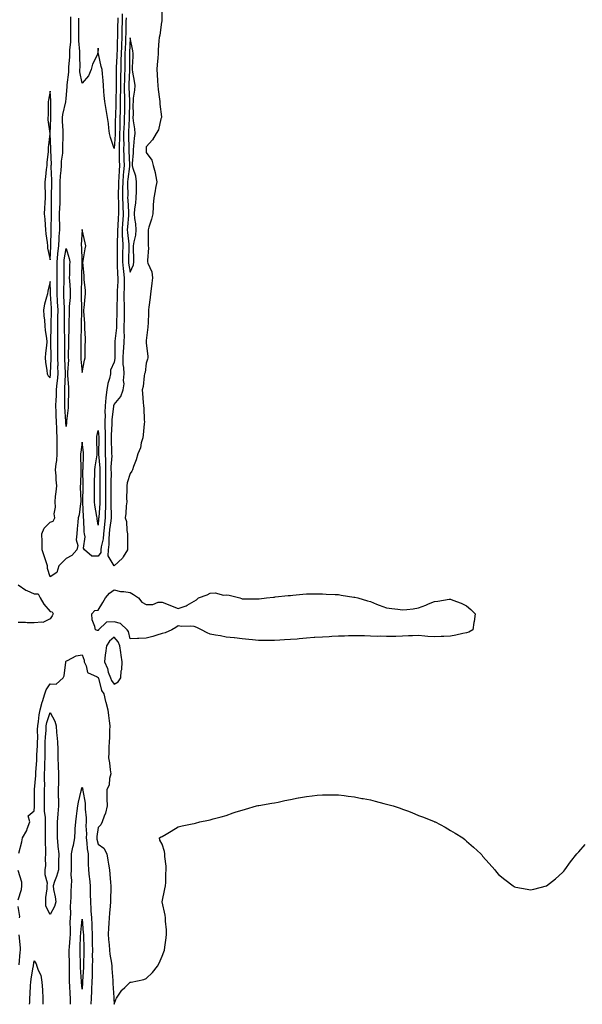
# Model space of a CAD drawing. Units: inches. Extents: x 910403 to 913043, y 7324298 to 7326938.
# Drawn here: x 911989 to 912340, y 7324298 to 7324913 of the extents above; entities that cross this region are included whole.
import ezdxf

# ---------------------------------------------------------------- set-up
doc = ezdxf.new("R2010")
doc.units = ezdxf.units.IN
doc.header["$MEASUREMENT"] = 0
doc.layers.add('Contour_91047324', color=7, linetype='Continuous', true_color=0x860285)

msp = doc.modelspace()

# ---------------------------------------------------------------- linework, layer by layer
at = {"layer": 'Contour_91047324'}
for points in [[(912053.13, 7324916.84, 3322), (912052.94, 7324911.92, 3322), (912052.84, 7324907.13, 3322), (912052.84, 7324906.71, 3322), (912052.74, 7324901.92, 3322), (912052.58, 7324897.39, 3322), (912052.55, 7324896.42, 3322), (912052.4, 7324891.92, 3322), (912052.3, 7324887.67, 3322), (912052.21, 7324886.08, 3322), (912052.11, 7324881.92, 3322), (912052, 7324877.97, 3322), (912051.99, 7324875.86, 3322), (912051.89, 7324871.92, 3322), (912051.91, 7324868.06, 3322), (912051.83, 7324865.7, 3322), (912051.86, 7324861.92, 3322), (912051.8, 7324858.17, 3322), (912051.74, 7324855.61, 3322), (912051.68, 7324851.92, 3322), (912051.56, 7324848.41, 3322), (912051.51, 7324845.38, 3322), (912051.39, 7324841.92, 3322), (912051.36, 7324838.61, 3322), (912051.12, 7324834.99, 3322), (912051.09, 7324831.92, 3322), (912051.17, 7324828.8, 3322), (912051.26, 7324825.13, 3322), (912051.35, 7324821.92, 3322), (912051.09, 7324818.88, 3322), (912050.92, 7324814.79, 3322), (912050.69, 7324811.92, 3322), (912050.68, 7324809.29, 3322), (912050.62, 7324804.49, 3322), (912050.61, 7324801.92, 3322), (912050.69, 7324799.28, 3322), (912050.71, 7324794.58, 3322), (912050.79, 7324791.92, 3322), (912050.61, 7324789.36, 3322), (912050.29, 7324784.16, 3322), (912050.13, 7324781.92, 3322), (912050.2, 7324779.77, 3322), (912049.91, 7324773.78, 3322), (912049.97, 7324771.92, 3322), (912049.94, 7324770.03, 3322), (912049.84, 7324763.71, 3322), (912049.81, 7324761.92, 3322), (912050, 7324759.97, 3322), (912050.16, 7324754.03, 3322), (912050.4, 7324751.92, 3322), (912050.33, 7324749.64, 3322), (912049.92, 7324743.79, 3322), (912049.85, 7324741.92, 3322), (912049.86, 7324740.11, 3322), (912049.64, 7324733.51, 3322), (912049.66, 7324731.92, 3322), (912049.63, 7324730.34, 3322), (912049.47, 7324723.34, 3322), (912049.44, 7324721.92, 3322), (912049.41, 7324720.56, 3322), (912048.5, 7324712.37, 3322), (912048.49, 7324711.92, 3322), (912048.46, 7324711.51, 3322), (912048.49, 7324702.36, 3322), (912048.47, 7324701.92, 3322), (912048.47, 7324701.5, 3322), (912048.05, 7324699.25, 3322), (912045.82, 7324694.15, 3322), (912045.68, 7324691.92, 3322), (912045.08, 7324688.95, 3322), (912044.06, 7324685.91, 3322), (912043.48, 7324681.92, 3322), (912042.9, 7324677.07, 3322), (912042.92, 7324676.79, 3322), (912042.52, 7324671.92, 3322), (912042.29, 7324667.68, 3322), (912042.33, 7324666.2, 3322), (912042.13, 7324661.92, 3322), (912042.22, 7324657.75, 3322), (912042.36, 7324656.23, 3322), (912042.45, 7324651.92, 3322), (912042.48, 7324647.49, 3322), (912042.46, 7324646.33, 3322), (912042.49, 7324641.92, 3322), (912042.53, 7324637.44, 3322), (912042.61, 7324636.48, 3322), (912042.64, 7324631.92, 3322), (912042.67, 7324627.3, 3322), (912042.68, 7324626.55, 3322), (912042.71, 7324621.92, 3322), (912042.68, 7324617.29, 3322), (912042.68, 7324616.55, 3322), (912042.65, 7324611.92, 3322), (912042.55, 7324607.42, 3322), (912042.46, 7324606.33, 3322), (912042.35, 7324601.92, 3322), (912041.95, 7324598.02, 3322), (912041.79, 7324595.66, 3322), (912041.43, 7324591.92, 3322), (912041.12, 7324588.85, 3322), (912040, 7324583.87, 3322), (912039.76, 7324581.92, 3322), (912039.7, 7324580.27, 3322), (912038.05, 7324577.99, 3322), (912034.15, 7324578.02, 3322), (912029.49, 7324581.92, 3322), (912028.99, 7324582.86, 3322), (912029.86, 7324590.11, 3322), (912029.48, 7324591.92, 3322), (912029.35, 7324593.22, 3322), (912029.08, 7324600.89, 3322), (912028.99, 7324601.92, 3322), (912028.88, 7324602.76, 3322), (912028.47, 7324611.5, 3322), (912028.42, 7324611.92, 3322), (912028.43, 7324612.3, 3322), (912028.68, 7324621.29, 3322), (912028.69, 7324621.92, 3322), (912028.7, 7324622.57, 3322), (912028.57, 7324631.4, 3322), (912028.57, 7324631.92, 3322), (912028.62, 7324632.49, 3322), (912028.79, 7324641.18, 3322), (912028.86, 7324641.92, 3322), (912028.81, 7324642.68, 3322), (912028.05, 7324649.23, 3322), (912027.14, 7324642.83, 3322), (912027.01, 7324641.92, 3322), (912027.04, 7324640.91, 3322), (912027.26, 7324632.71, 3322), (912027.28, 7324631.92, 3322), (912027.2, 7324631.07, 3322), (912027, 7324622.97, 3322), (912026.89, 7324621.92, 3322), (912026.89, 7324620.76, 3322), (912027.32, 7324612.65, 3322), (912027.32, 7324611.92, 3322), (912027.04, 7324610.91, 3322), (912026.26, 7324603.71, 3322), (912025.47, 7324601.92, 3322), (912025.26, 7324599.13, 3322), (912024.9, 7324595.07, 3322), (912024.66, 7324591.92, 3322), (912024.31, 7324588.18, 3322), (912025.31, 7324584.66, 3322), (912024.68, 7324581.92, 3322), (912021.59, 7324578.38, 3322), (912018.05, 7324576.59, 3322), (912015.84, 7324574.13, 3322), (912013.55, 7324571.92, 3322), (912012.26, 7324567.71, 3322), (912008.05, 7324565, 3322), (912006.32, 7324570.19, 3322), (912006.32, 7324571.92, 3322), (912005.48, 7324574.49, 3322), (912004.24, 7324578.11, 3322), (912003.05, 7324581.92, 3322), (912003, 7324586.87, 3322), (912002.99, 7324586.98, 3322), (912002.93, 7324591.92, 3322), (912004.42, 7324595.55, 3322), (912008.05, 7324599.19, 3322), (912010.04, 7324599.93, 3322), (912011.09, 7324601.92, 3322), (912010.6, 7324604.47, 3322), (912011.46, 7324608.51, 3322), (912011.14, 7324611.92, 3322), (912011.41, 7324615.28, 3322), (912011.92, 7324618.05, 3322), (912012.17, 7324621.92, 3322), (912011.85, 7324625.72, 3322), (912011.77, 7324628.2, 3322), (912011.49, 7324631.92, 3322), (912011.85, 7324635.72, 3322), (912012.18, 7324637.79, 3322), (912012.53, 7324641.92, 3322), (912012.46, 7324646.33, 3322), (912012.52, 7324647.45, 3322), (912012.47, 7324651.92, 3322), (912012.29, 7324656.16, 3322), (912012.24, 7324657.73, 3322), (912012.07, 7324661.92, 3322), (912011.9, 7324665.77, 3322), (912011.85, 7324668.12, 3322), (912011.69, 7324671.92, 3322), (912011.79, 7324675.66, 3322), (912011.96, 7324678.01, 3322), (912012.06, 7324681.92, 3322), (912012.47, 7324686.34, 3322), (912012.61, 7324687.36, 3322), (912012.99, 7324691.92, 3322), (912012.97, 7324696.84, 3322), (912012.98, 7324696.99, 3322), (912012.96, 7324701.92, 3322), (912012.9, 7324706.77, 3322), (912012.89, 7324707.08, 3322), (912012.84, 7324711.92, 3322), (912012.87, 7324716.74, 3322), (912012.88, 7324717.09, 3322), (912012.92, 7324721.92, 3322), (912012.96, 7324726.83, 3322), (912012.97, 7324727, 3322), (912013.01, 7324731.92, 3322), (912012.76, 7324736.63, 3322), (912012.72, 7324737.25, 3322), (912012.46, 7324741.92, 3322), (912012.47, 7324746.34, 3322), (912012.42, 7324747.55, 3322), (912012.43, 7324751.92, 3322), (912012.41, 7324756.28, 3322), (912012.42, 7324757.55, 3322), (912012.4, 7324761.92, 3322), (912012.86, 7324766.73, 3322), (912012.87, 7324767.1, 3322), (912013.39, 7324771.92, 3322), (912013.67, 7324776.3, 3322), (912013.8, 7324777.67, 3322), (912014.08, 7324781.92, 3322), (912014.06, 7324785.91, 3322), (912014, 7324787.87, 3322), (912013.99, 7324791.92, 3322), (912014.1, 7324795.87, 3322), (912014.27, 7324798.14, 3322), (912014.39, 7324801.92, 3322), (912014.38, 7324805.59, 3322), (912014.33, 7324808.2, 3322), (912014.33, 7324811.92, 3322), (912014.49, 7324815.48, 3322), (912014.93, 7324818.8, 3322), (912015.09, 7324821.92, 3322), (912015.22, 7324824.75, 3322), (912015.94, 7324829.81, 3322), (912016.05, 7324831.92, 3322), (912016.05, 7324833.92, 3322), (912016.22, 7324840.09, 3322), (912016.22, 7324841.92, 3322), (912016.2, 7324843.77, 3322), (912015.87, 7324849.74, 3322), (912015.85, 7324851.92, 3322), (912016.06, 7324853.91, 3322), (912017.91, 7324861.78, 3322), (912017.93, 7324861.92, 3322), (912017.93, 7324862.04, 3322), (912018.05, 7324863.68, 3322), (912018.63, 7324871.34, 3322), (912018.63, 7324871.92, 3322), (912018.61, 7324872.48, 3322), (912019.7, 7324880.27, 3322), (912019.66, 7324881.92, 3322), (912019.72, 7324883.59, 3322), (912020.28, 7324889.69, 3322), (912020.35, 7324891.92, 3322), (912020.37, 7324894.24, 3322), (912020.88, 7324899.09, 3322), (912020.9, 7324901.92, 3322), (912020.9, 7324904.77, 3322), (912020.96, 7324909.01, 3322), (912020.97, 7324911.92, 3322), (912020.94, 7324914.81, 3322)], [(912077.79, 7324921.66, 3323), (912077.72, 7324912.25, 3323), (912077.71, 7324911.92, 3323), (912077.61, 7324911.48, 3323), (912076.6, 7324903.37, 3323), (912076.16, 7324901.92, 3323), (912076, 7324899.87, 3323), (912075.61, 7324894.36, 3323), (912075.42, 7324891.92, 3323), (912075.22, 7324889.09, 3323), (912074.95, 7324885.02, 3323), (912074.73, 7324881.92, 3323), (912074.93, 7324878.8, 3323), (912075.14, 7324874.83, 3323), (912075.33, 7324871.92, 3323), (912075.54, 7324869.41, 3323), (912076.44, 7324863.53, 3323), (912076.6, 7324861.92, 3323), (912076.51, 7324860.38, 3323), (912077.58, 7324852.39, 3323), (912077.54, 7324851.92, 3323), (912077.24, 7324851.11, 3323), (912075.69, 7324844.28, 3323), (912074.3, 7324841.92, 3323), (912071.9, 7324838.07, 3323), (912068.05, 7324833.71, 3323), (912067.94, 7324832.03, 3323), (912067.93, 7324831.92, 3323), (912067.93, 7324831.8, 3323), (912068.05, 7324830.21, 3323), (912071.51, 7324825.38, 3323), (912072.45, 7324821.92, 3323), (912073.72, 7324817.59, 3323), (912073.78, 7324816.19, 3323), (912074.64, 7324811.92, 3323), (912073.9, 7324807.77, 3323), (912073.7, 7324806.27, 3323), (912072.83, 7324801.92, 3323), (912072.48, 7324797.49, 3323), (912072.41, 7324796.28, 3323), (912072.09, 7324791.92, 3323), (912071.43, 7324788.54, 3323), (912069.63, 7324783.5, 3323), (912069.22, 7324781.92, 3323), (912069.28, 7324780.69, 3323), (912069.28, 7324773.15, 3323), (912069.33, 7324771.92, 3323), (912069.43, 7324770.54, 3323), (912068.76, 7324762.63, 3323), (912068.83, 7324761.92, 3323), (912069.01, 7324760.96, 3323), (912071.66, 7324755.53, 3323), (912071.98, 7324751.92, 3323), (912071.52, 7324748.45, 3323), (912071.14, 7324745.01, 3323), (912070.74, 7324741.92, 3323), (912070.49, 7324739.48, 3323), (912069.69, 7324733.56, 3323), (912069.51, 7324731.92, 3323), (912069.41, 7324730.56, 3323), (912069.17, 7324723.04, 3323), (912069.09, 7324721.92, 3323), (912068.99, 7324720.98, 3323), (912068.05, 7324712.78, 3323), (912068.01, 7324711.96, 3323), (912068.01, 7324711.92, 3323), (912068.02, 7324711.89, 3323), (912068.05, 7324711.1, 3323), (912068.99, 7324702.86, 3323), (912069.04, 7324701.92, 3323), (912068.88, 7324701.09, 3323), (912068.05, 7324698.51, 3323), (912067.29, 7324692.68, 3323), (912066.98, 7324691.92, 3323), (912066.71, 7324690.58, 3323), (912066.09, 7324683.88, 3323), (912065.58, 7324681.92, 3323), (912065.8, 7324679.67, 3323), (912066.07, 7324673.9, 3323), (912066.25, 7324671.92, 3323), (912066.52, 7324670.39, 3323), (912066.83, 7324663.14, 3323), (912067, 7324661.92, 3323), (912066.82, 7324660.69, 3323), (912066.19, 7324653.78, 3323), (912065.89, 7324651.92, 3323), (912064.95, 7324648.82, 3323), (912064.39, 7324645.58, 3323), (912062.79, 7324641.92, 3323), (912061.73, 7324638.24, 3323), (912060.12, 7324633.99, 3323), (912059.44, 7324631.92, 3323), (912059, 7324630.97, 3323), (912058.05, 7324629.56, 3323), (912056.17, 7324623.8, 3323), (912055.92, 7324621.92, 3323), (912055.96, 7324619.83, 3323), (912055.81, 7324614.16, 3323), (912055.86, 7324611.92, 3323), (912055.6, 7324609.47, 3323), (912055.33, 7324604.64, 3323), (912055, 7324601.92, 3323), (912055.71, 7324599.58, 3323), (912055.95, 7324594.02, 3323), (912056.38, 7324591.92, 3323), (912056.38, 7324590.25, 3323), (912056.42, 7324583.55, 3323), (912056.43, 7324581.92, 3323), (912053.6, 7324577.47, 3323), (912053.21, 7324576.76, 3323), (912048.05, 7324571.92, 3323), (912044.28, 7324578.15, 3323), (912044.41, 7324581.92, 3323), (912044.82, 7324585.15, 3323), (912044.83, 7324588.7, 3323), (912045.15, 7324591.92, 3323), (912045.41, 7324594.56, 3323), (912046.13, 7324600, 3323), (912046.32, 7324601.92, 3323), (912046.37, 7324603.6, 3323), (912046.11, 7324609.98, 3323), (912046.15, 7324611.92, 3323), (912046.16, 7324613.81, 3323), (912046.26, 7324620.13, 3323), (912046.27, 7324621.92, 3323), (912046.26, 7324623.71, 3323), (912046.28, 7324630.15, 3323), (912046.27, 7324631.92, 3323), (912046.26, 7324633.71, 3323), (912046.69, 7324640.56, 3323), (912046.68, 7324641.92, 3323), (912046.67, 7324643.3, 3323), (912046.47, 7324650.34, 3323), (912046.46, 7324651.92, 3323), (912046.43, 7324653.54, 3323), (912046.76, 7324660.63, 3323), (912046.73, 7324661.92, 3323), (912046.79, 7324663.18, 3323), (912047.84, 7324671.71, 3323), (912047.85, 7324671.92, 3323), (912047.86, 7324672.11, 3323), (912048.05, 7324672.76, 3323), (912052.23, 7324677.74, 3323), (912053.7, 7324681.92, 3323), (912054.25, 7324685.72, 3323), (912053.89, 7324687.76, 3323), (912054.23, 7324691.92, 3323), (912054.15, 7324695.82, 3323), (912053.75, 7324697.62, 3323), (912053.68, 7324701.92, 3323), (912053.9, 7324706.07, 3323), (912054.11, 7324707.98, 3323), (912054.34, 7324711.92, 3323), (912054.44, 7324715.53, 3323), (912054.28, 7324718.15, 3323), (912054.37, 7324721.92, 3323), (912054.43, 7324725.54, 3323), (912054.46, 7324728.33, 3323), (912054.52, 7324731.92, 3323), (912054.49, 7324735.48, 3323), (912054.35, 7324738.22, 3323), (912054.32, 7324741.92, 3323), (912054.45, 7324745.52, 3323), (912054.44, 7324748.31, 3323), (912054.56, 7324751.92, 3323), (912054.12, 7324755.85, 3323), (912053.8, 7324757.67, 3323), (912053.39, 7324761.92, 3323), (912053.46, 7324766.51, 3323), (912053.48, 7324767.35, 3323), (912053.56, 7324771.92, 3323), (912053.39, 7324776.58, 3323), (912053.32, 7324777.19, 3323), (912053.17, 7324781.92, 3323), (912053.49, 7324786.48, 3323), (912053.57, 7324787.44, 3323), (912053.9, 7324791.92, 3323), (912053.75, 7324796.22, 3323), (912053.67, 7324797.55, 3323), (912053.53, 7324801.92, 3323), (912053.55, 7324806.42, 3323), (912053.55, 7324807.42, 3323), (912053.56, 7324811.92, 3323), (912053.89, 7324816.08, 3323), (912054.12, 7324817.99, 3323), (912054.46, 7324821.92, 3323), (912054.35, 7324825.62, 3323), (912054.28, 7324828.15, 3323), (912054.17, 7324831.92, 3323), (912054.22, 7324835.75, 3323), (912054.12, 7324837.99, 3323), (912054.16, 7324841.92, 3323), (912054.3, 7324845.67, 3323), (912054.45, 7324848.32, 3323), (912054.58, 7324851.92, 3323), (912054.63, 7324855.34, 3323), (912054.64, 7324858.51, 3323), (912054.69, 7324861.92, 3323), (912054.67, 7324865.3, 3323), (912054.54, 7324868.41, 3323), (912054.53, 7324871.92, 3323), (912054.62, 7324875.35, 3323), (912054.79, 7324878.66, 3323), (912054.89, 7324881.92, 3323), (912054.96, 7324885.01, 3323), (912054.92, 7324888.8, 3323), (912055, 7324891.92, 3323), (912055.1, 7324894.87, 3323), (912055.3, 7324899.17, 3323), (912055.4, 7324901.92, 3323), (912055.45, 7324904.52, 3323), (912055.56, 7324909.43, 3323), (912055.61, 7324911.92, 3323), (912055.71, 7324914.26, 3323)], [(912050.35, 7324914.22, 3321), (912050.26, 7324911.92, 3321), (912050.22, 7324909.75, 3321), (912050.12, 7324903.99, 3321), (912050.08, 7324901.92, 3321), (912050.01, 7324899.96, 3321), (912049.86, 7324893.73, 3321), (912049.79, 7324891.92, 3321), (912049.75, 7324890.22, 3321), (912049.36, 7324883.23, 3321), (912049.32, 7324881.92, 3321), (912049.29, 7324880.68, 3321), (912049.28, 7324873.15, 3321), (912049.24, 7324871.92, 3321), (912049.25, 7324870.72, 3321), (912049.02, 7324862.89, 3321), (912049.03, 7324861.92, 3321), (912049.01, 7324860.96, 3321), (912048.8, 7324852.67, 3321), (912048.79, 7324851.92, 3321), (912048.76, 7324851.21, 3321), (912048.64, 7324842.51, 3321), (912048.62, 7324841.92, 3321), (912048.61, 7324841.36, 3321), (912048.05, 7324832.62, 3321), (912045.69, 7324839.56, 3321), (912045.16, 7324841.92, 3321), (912044.67, 7324845.3, 3321), (912044.43, 7324848.3, 3321), (912043.8, 7324851.92, 3321), (912043.03, 7324856.9, 3321), (912043.02, 7324856.95, 3321), (912042.24, 7324861.92, 3321), (912041.81, 7324865.68, 3321), (912041.69, 7324868.28, 3321), (912041.32, 7324871.92, 3321), (912041.15, 7324875.02, 3321), (912040.7, 7324879.27, 3321), (912040.54, 7324881.92, 3321), (912039.98, 7324883.85, 3321), (912038.2, 7324891.77, 3321), (912038.16, 7324891.92, 3321), (912038.15, 7324892.02, 3321), (912038.05, 7324895.33, 3321), (912037.82, 7324892.15, 3321), (912037.73, 7324891.92, 3321), (912037.54, 7324891.41, 3321), (912034.57, 7324885.4, 3321), (912033.72, 7324881.92, 3321), (912032.02, 7324877.95, 3321), (912028.05, 7324873.36, 3321), (912026.69, 7324880.56, 3321), (912026.66, 7324881.92, 3321), (912026.71, 7324883.26, 3321), (912026.58, 7324890.45, 3321), (912026.62, 7324891.92, 3321), (912026.63, 7324893.34, 3321), (912026.01, 7324899.88, 3321), (912026.02, 7324901.92, 3321), (912026.02, 7324903.95, 3321), (912025.96, 7324909.83, 3321), (912025.96, 7324911.92, 3321), (912025.94, 7324914.03, 3321)], [(911988.05, 7324560.08, 3322), (911992.82, 7324556.69, 3322), (911993.47, 7324556.5, 3322), (911998.05, 7324554.51, 3322), (912000.59, 7324554.46, 3322), (912001.87, 7324551.92, 3322), (912004.17, 7324548.04, 3322), (912008.05, 7324543.43, 3322), (912009.29, 7324543.16, 3322), (912009.92, 7324541.92, 3322), (912009.35, 7324540.62, 3322), (912008.05, 7324538.74, 3322), (912003.44, 7324536.53, 3322), (912002.9, 7324536.77, 3322), (911998.05, 7324536.23, 3322), (911993.68, 7324536.29, 3322), (911992.62, 7324536.49, 3322), (911988.05, 7324536.53, 3322)], [(911988.49, 7324392.36, 3322), (911990.42, 7324399.55, 3322), (911990.86, 7324401.92, 3322), (911993.49, 7324406.48, 3322), (911993.79, 7324407.66, 3322), (911995.41, 7324411.92, 3322), (911994.27, 7324415.7, 3322), (911998.05, 7324418.8, 3322), (911998.32, 7324421.65, 3322), (911998.32, 7324421.92, 3322), (911998.32, 7324422.19, 3322), (911998.36, 7324431.61, 3322), (911998.37, 7324432.24, 3322), (911999.09, 7324440.88, 3322), (911999.11, 7324441.92, 3322), (911999.15, 7324443.02, 3322), (911999.67, 7324450.3, 3322), (911999.72, 7324451.92, 3322), (911999.78, 7324453.65, 3322), (912000.19, 7324459.78, 3322), (912000.25, 7324461.92, 3322), (912000.32, 7324464.19, 3322), (912000.2, 7324469.77, 3322), (912000.28, 7324471.92, 3322), (912000.77, 7324474.64, 3322), (912001.11, 7324478.86, 3322), (912001.83, 7324481.92, 3322), (912003.13, 7324486.84, 3322), (912003.23, 7324487.1, 3322), (912004.8, 7324491.92, 3322), (912005.48, 7324494.49, 3322), (912008.05, 7324498.21, 3322), (912011.92, 7324498.05, 3322), (912016.12, 7324501.92, 3322), (912016.78, 7324503.19, 3322), (912017.85, 7324511.72, 3322), (912017.91, 7324511.92, 3322), (912017.93, 7324512.04, 3322), (912018.05, 7324512.55, 3322), (912018.96, 7324512.83, 3322), (912024.34, 7324515.63, 3322), (912028.05, 7324516.25, 3322), (912029.21, 7324513.08, 3322), (912029.29, 7324511.92, 3322), (912030.58, 7324509.39, 3322), (912031.44, 7324505.31, 3322), (912037.4, 7324502.57, 3322), (912038.05, 7324502.12, 3322), (912038.12, 7324501.99, 3322), (912038.14, 7324501.92, 3322), (912038.21, 7324501.76, 3322), (912040.14, 7324494.01, 3322), (912041.56, 7324491.92, 3322), (912042.7, 7324487.27, 3322), (912042.83, 7324486.7, 3322), (912044.05, 7324481.92, 3322), (912044.54, 7324478.41, 3322), (912044.93, 7324475.04, 3322), (912045.36, 7324471.92, 3322), (912045.18, 7324469.05, 3322), (912045.22, 7324464.75, 3322), (912045.02, 7324461.92, 3322), (912044.72, 7324458.59, 3322), (912044.77, 7324455.2, 3322), (912044.41, 7324451.92, 3322), (912045.06, 7324448.93, 3322), (912045.5, 7324444.47, 3322), (912045.95, 7324441.92, 3322), (912045.18, 7324439.05, 3322), (912044.86, 7324435.11, 3322), (912043.4, 7324431.92, 3322), (912043.49, 7324427.36, 3322), (912043.52, 7324426.45, 3322), (912043.62, 7324421.92, 3322), (912042.57, 7324417.4, 3322), (912041.76, 7324415.63, 3322), (912040.52, 7324411.92, 3322), (912039.79, 7324410.18, 3322), (912038.05, 7324408.52, 3322), (912037.24, 7324402.73, 3322), (912037.21, 7324401.92, 3322), (912037.31, 7324401.18, 3322), (912038.05, 7324397.97, 3322), (912041.6, 7324395.47, 3322), (912043.54, 7324391.92, 3322), (912044.09, 7324387.96, 3322), (912044.51, 7324385.46, 3322), (912045.03, 7324381.92, 3322), (912045.35, 7324379.22, 3322), (912045.78, 7324374.19, 3322), (912046.04, 7324371.92, 3322), (912045.99, 7324369.86, 3322), (912045.72, 7324364.25, 3322), (912045.67, 7324361.92, 3322), (912045.51, 7324359.38, 3322), (912045.13, 7324354.84, 3322), (912044.95, 7324351.92, 3322), (912044.81, 7324348.68, 3322), (912044.45, 7324345.52, 3322), (912044.31, 7324341.92, 3322), (912044.59, 7324338.46, 3322), (912044.88, 7324335.09, 3322), (912045.14, 7324331.92, 3322), (912045.38, 7324329.25, 3322), (912046.37, 7324323.6, 3322), (912046.54, 7324321.92, 3322), (912046.55, 7324320.42, 3322), (912047.16, 7324312.81, 3322), (912047.16, 7324311.92, 3322), (912047.13, 7324311, 3322), (912047.82, 7324302.15, 3322), (912047.81, 7324301.92, 3322), (912047.79, 7324301.66, 3322), (912048.03, 7324298, 3322)], [(912020.81, 7324298, 3321), (912020.85, 7324299.12, 3321), (912020.74, 7324301.92, 3321), (912020.58, 7324304.45, 3321), (912020.39, 7324309.58, 3321), (912020.25, 7324311.92, 3321), (912020.18, 7324314.05, 3321), (912020.2, 7324319.77, 3321), (912020.13, 7324321.92, 3321), (912020.09, 7324323.96, 3321), (912019.97, 7324330, 3321), (912019.92, 7324331.92, 3321), (912020.05, 7324333.92, 3321), (912020.57, 7324339.4, 3321), (912020.72, 7324341.92, 3321), (912020.79, 7324344.66, 3321), (912020.6, 7324349.37, 3321), (912020.68, 7324351.92, 3321), (912020.9, 7324354.77, 3321), (912020.77, 7324359.2, 3321), (912021.03, 7324361.92, 3321), (912021.13, 7324365, 3321), (912021.25, 7324368.72, 3321), (912021.35, 7324371.92, 3321), (912021.56, 7324375.43, 3321), (912021.16, 7324378.81, 3321), (912021.43, 7324381.92, 3321), (912021.45, 7324385.32, 3321), (912021.43, 7324388.54, 3321), (912021.46, 7324391.92, 3321), (912022.32, 7324396.19, 3321), (912022.63, 7324397.34, 3321), (912023.41, 7324401.92, 3321), (912023.64, 7324406.33, 3321), (912023.78, 7324407.65, 3321), (912024.02, 7324411.92, 3321), (912024.44, 7324415.53, 3321), (912024.97, 7324418.84, 3321), (912025.35, 7324421.92, 3321), (912025.67, 7324424.3, 3321), (912027.53, 7324431.4, 3321), (912027.62, 7324431.92, 3321), (912027.67, 7324432.3, 3321), (912028.05, 7324433.59, 3321), (912028.38, 7324432.25, 3321), (912028.35, 7324431.92, 3321), (912028.38, 7324431.59, 3321), (912029.84, 7324423.71, 3321), (912030, 7324421.92, 3321), (912029.97, 7324420, 3321), (912030.56, 7324414.43, 3321), (912030.54, 7324411.92, 3321), (912030.43, 7324409.54, 3321), (912030.73, 7324404.6, 3321), (912030.63, 7324401.92, 3321), (912031.03, 7324398.94, 3321), (912031.24, 7324395.11, 3321), (912031.74, 7324391.92, 3321), (912031.83, 7324388.14, 3321), (912031.86, 7324385.73, 3321), (912031.95, 7324381.92, 3321), (912032.45, 7324377.52, 3321), (912032.63, 7324376.5, 3321), (912033.09, 7324371.92, 3321), (912033.14, 7324367.01, 3321), (912033.14, 7324366.83, 3321), (912033.2, 7324361.92, 3321), (912033.54, 7324357.41, 3321), (912033.54, 7324356.43, 3321), (912033.83, 7324351.92, 3321), (912034.02, 7324347.89, 3321), (912034.04, 7324345.93, 3321), (912034.22, 7324341.92, 3321), (912034.3, 7324338.17, 3321), (912034.35, 7324335.62, 3321), (912034.44, 7324331.92, 3321), (912034.4, 7324328.27, 3321), (912034.42, 7324325.55, 3321), (912034.38, 7324321.92, 3321), (912034.26, 7324318.13, 3321), (912034.22, 7324315.75, 3321), (912034.09, 7324311.92, 3321), (912033.9, 7324307.77, 3321), (912033.86, 7324306.11, 3321), (912033.66, 7324301.92, 3321), (912033.44, 7324298, 3321)], [(912048.12, 7324298, 3322), (912049.04, 7324300.93, 3322), (912049.5, 7324301.92, 3322), (912052.87, 7324306.74, 3322), (912053.01, 7324306.96, 3322), (912054.71, 7324308.59, 3322), (912058.05, 7324311.8, 3322), (912058.16, 7324311.81, 3322), (912058.58, 7324311.92, 3322), (912066.48, 7324313.49, 3322), (912068.05, 7324314.13, 3322), (912072, 7324317.97, 3322), (912075.18, 7324321.92, 3322), (912076.17, 7324323.8, 3322), (912078.05, 7324328.14, 3322), (912079.12, 7324330.85, 3322), (912079.51, 7324331.92, 3322), (912079.77, 7324333.64, 3322), (912080.42, 7324339.55, 3322), (912080.78, 7324341.92, 3322), (912080.73, 7324344.6, 3322), (912080.1, 7324349.87, 3322), (912080.06, 7324351.92, 3322), (912079.91, 7324353.78, 3322), (912078.05, 7324361.92, 3322), (912079.74, 7324370.23, 3322), (912080.12, 7324371.92, 3322), (912080.23, 7324374.1, 3322), (912080.38, 7324379.59, 3322), (912080.53, 7324381.92, 3322), (912080.51, 7324384.38, 3322), (912079.71, 7324390.26, 3322), (912079.62, 7324391.92, 3322), (912079.51, 7324393.38, 3322), (912078.05, 7324398.01, 3322), (912076.6, 7324400.47, 3322), (912076.29, 7324401.92, 3322), (912077.42, 7324402.55, 3322), (912078.05, 7324402.9, 3322), (912080.42, 7324404.29, 3322), (912083.72, 7324406.25, 3322), (912088.05, 7324408.91, 3322), (912090.55, 7324409.42, 3322), (912096.83, 7324410.7, 3322), (912098.05, 7324410.96, 3322), (912098.76, 7324411.21, 3322), (912101.51, 7324411.92, 3322), (912106.93, 7324413.04, 3322), (912108.05, 7324413.28, 3322), (912109.9, 7324413.77, 3322), (912114.75, 7324415.22, 3322), (912118.05, 7324416.04, 3322), (912122.44, 7324417.53, 3322), (912124.27, 7324418.14, 3322), (912128.05, 7324419.38, 3322), (912130.03, 7324419.94, 3322), (912137, 7324421.92, 3322), (912137.84, 7324422.13, 3322), (912138.05, 7324422.19, 3322), (912138.37, 7324422.24, 3322), (912146.38, 7324423.59, 3322), (912148.05, 7324423.88, 3322), (912150.51, 7324424.38, 3322), (912154.66, 7324425.31, 3322), (912158.05, 7324425.98, 3322), (912163, 7324426.97, 3322), (912163.12, 7324426.99, 3322), (912168.05, 7324427.92, 3322), (912171.64, 7324428.33, 3322), (912174.74, 7324428.61, 3322), (912178.05, 7324428.96, 3322), (912181.05, 7324428.92, 3322), (912184.98, 7324428.85, 3322), (912188.05, 7324428.8, 3322), (912191.6, 7324428.37, 3322), (912194.17, 7324428.04, 3322), (912198.05, 7324427.55, 3322), (912202.76, 7324426.63, 3322), (912203.48, 7324426.49, 3322), (912208.05, 7324425.64, 3322), (912211.04, 7324424.91, 3322), (912216.46, 7324423.51, 3322), (912218.05, 7324423.11, 3322), (912218.98, 7324422.85, 3322), (912222.13, 7324421.92, 3322), (912226.63, 7324420.5, 3322), (912228.05, 7324420.01, 3322), (912231.14, 7324418.83, 3322), (912233.93, 7324417.8, 3322), (912238.05, 7324416.01, 3322), (912241.07, 7324414.94, 3322), (912247.8, 7324412.17, 3322), (912248.05, 7324412.08, 3322), (912248.16, 7324412.03, 3322), (912248.39, 7324411.92, 3322), (912254.73, 7324408.6, 3322), (912258.05, 7324406.54, 3322), (912261.04, 7324404.91, 3322), (912265.71, 7324401.92, 3322), (912267.05, 7324400.92, 3322), (912268.05, 7324399.97, 3322), (912272.36, 7324396.23, 3322), (912277.03, 7324391.92, 3322), (912277.5, 7324391.37, 3322), (912278.05, 7324390.65, 3322), (912282.19, 7324386.06, 3322), (912285.79, 7324381.92, 3322), (912286.76, 7324380.63, 3322), (912288.05, 7324379.01, 3322), (912292.01, 7324375.88, 3322), (912297.24, 7324371.92, 3322), (912297.7, 7324371.57, 3322), (912298.05, 7324371.32, 3322), (912298.76, 7324371.21, 3322), (912305.96, 7324369.83, 3322), (912308.05, 7324369.51, 3322), (912309.96, 7324370.01, 3322), (912318.05, 7324371.92, 3322), (912323.59, 7324376.38, 3322), (912328.05, 7324380.38, 3322), (912328.78, 7324381.19, 3322), (912329.41, 7324381.92, 3322), (912333.05, 7324386.92, 3322), (912336.91, 7324391.92, 3322), (912337.44, 7324392.53, 3322), (912338.05, 7324393.23, 3322), (912342.18, 7324397.79, 3322)], [(911988.05, 7324363.31, 3322), (911990.23, 7324369.74, 3322), (911990.39, 7324371.92, 3322), (911990.48, 7324374.35, 3322), (911988.05, 7324381.57, 3322)], [(911989.02, 7324351.92, 3322), (911989.07, 7324352.94, 3322), (911988.05, 7324359.02, 3322)], [(911988.7, 7324322.57, 3322), (911989.43, 7324330.54, 3322), (911989.59, 7324331.92, 3322), (911989.49, 7324333.36, 3322), (911988.66, 7324341.31, 3322)], [(911995.27, 7324298, 3321), (911995.34, 7324299.21, 3321), (911995.45, 7324301.92, 3321), (911995.52, 7324304.45, 3321), (911995.89, 7324309.76, 3321), (911995.95, 7324311.92, 3321), (911996.17, 7324313.8, 3321), (911997.53, 7324321.4, 3321), (911997.6, 7324321.92, 3321), (911997.64, 7324322.33, 3321), (911998.05, 7324325.14, 3321), (911999.38, 7324323.25, 3321), (911999.84, 7324321.92, 3321), (912000.57, 7324319.4, 3321), (912002.25, 7324316.12, 3321), (912002.89, 7324311.92, 3321), (912003.21, 7324307.08, 3321), (912003.2, 7324306.77, 3321), (912003.46, 7324301.92, 3321), (912003.51, 7324298, 3321)]]:
    msp.add_polyline3d(points, dxfattribs=at)
for points in [[(912058.05, 7324755.38, 3324), (912060.1, 7324759.87, 3324), (912060.4, 7324761.92, 3324), (912060.36, 7324764.23, 3324), (912060.14, 7324769.83, 3324), (912060.11, 7324771.92, 3324), (912060.45, 7324774.32, 3324), (912061.49, 7324778.48, 3324), (912061.87, 7324781.92, 3324), (912061.65, 7324785.52, 3324), (912061, 7324788.97, 3324), (912060.77, 7324791.92, 3324), (912061.03, 7324794.9, 3324), (912061.57, 7324798.4, 3324), (912061.83, 7324801.92, 3324), (912061.94, 7324805.81, 3324), (912061.97, 7324808, 3324), (912062.08, 7324811.92, 3324), (912061.47, 7324815.34, 3324), (912059.92, 7324820.05, 3324), (912059.5, 7324821.92, 3324), (912059.5, 7324823.37, 3324), (912060.07, 7324829.9, 3324), (912060.08, 7324831.92, 3324), (912060.28, 7324834.15, 3324), (912060.83, 7324839.14, 3324), (912061.07, 7324841.92, 3324), (912060.96, 7324844.83, 3324), (912060.1, 7324849.87, 3324), (912060, 7324851.92, 3324), (912060.05, 7324853.92, 3324), (912059.96, 7324860.01, 3324), (912060.01, 7324861.92, 3324), (912060.16, 7324864.03, 3324), (912060.88, 7324869.09, 3324), (912061.06, 7324871.92, 3324), (912060.79, 7324874.66, 3324), (912059.73, 7324880.24, 3324), (912059.53, 7324881.92, 3324), (912059.58, 7324883.45, 3324), (912059.83, 7324890.14, 3324), (912059.89, 7324891.92, 3324), (912059.75, 7324893.62, 3324), (912058.05, 7324901.7, 3324), (912057.62, 7324892.35, 3324), (912057.6, 7324891.92, 3324), (912057.59, 7324891.46, 3324), (912057.67, 7324882.3, 3324), (912057.66, 7324881.92, 3324), (912057.65, 7324881.52, 3324), (912057.2, 7324872.77, 3324), (912057.17, 7324871.92, 3324), (912057.18, 7324871.05, 3324), (912057.52, 7324862.45, 3324), (912057.52, 7324861.92, 3324), (912057.51, 7324861.38, 3324), (912057.48, 7324852.49, 3324), (912057.47, 7324851.92, 3324), (912057.44, 7324851.31, 3324), (912056.98, 7324842.99, 3324), (912056.94, 7324841.92, 3324), (912056.93, 7324840.8, 3324), (912057.26, 7324832.71, 3324), (912057.25, 7324831.92, 3324), (912057.28, 7324831.15, 3324), (912057.55, 7324822.42, 3324), (912057.57, 7324821.92, 3324), (912057.52, 7324821.39, 3324), (912056.56, 7324813.41, 3324), (912056.43, 7324811.92, 3324), (912056.43, 7324810.3, 3324), (912056.47, 7324803.5, 3324), (912056.46, 7324801.92, 3324), (912056.51, 7324800.38, 3324), (912056.97, 7324793, 3324), (912057, 7324791.92, 3324), (912056.92, 7324790.79, 3324), (912056.33, 7324783.64, 3324), (912056.21, 7324781.92, 3324), (912056.26, 7324780.13, 3324), (912057.11, 7324772.86, 3324), (912057.14, 7324771.92, 3324), (912057.13, 7324771, 3324), (912056.98, 7324762.99, 3324), (912056.96, 7324761.92, 3324), (912057.06, 7324760.93, 3324)], [(912008.05, 7324763.03, 3323), (912008.42, 7324771.55, 3323), (912008.46, 7324771.92, 3323), (912008.48, 7324772.35, 3323), (912008.76, 7324781.21, 3323), (912008.8, 7324781.92, 3323), (912008.8, 7324782.67, 3323), (912008.98, 7324790.99, 3323), (912008.98, 7324791.92, 3323), (912009.01, 7324792.88, 3323), (912008.88, 7324801.09, 3323), (912008.91, 7324801.92, 3323), (912008.91, 7324802.78, 3323), (912009.03, 7324810.94, 3323), (912009.02, 7324811.92, 3323), (912009.07, 7324812.94, 3323), (912008.75, 7324821.22, 3323), (912008.78, 7324821.92, 3323), (912008.82, 7324822.69, 3323), (912008.44, 7324831.53, 3323), (912008.46, 7324831.92, 3323), (912008.46, 7324832.33, 3323), (912008.1, 7324841.87, 3323), (912008.1, 7324841.97, 3323), (912008.48, 7324851.49, 3323), (912008.48, 7324851.92, 3323), (912008.53, 7324852.4, 3323), (912008.5, 7324861.47, 3323), (912008.57, 7324861.92, 3323), (912008.56, 7324862.43, 3323), (912008.05, 7324868.36, 3323), (912007.06, 7324862.91, 3323), (912006.93, 7324861.92, 3323), (912006.84, 7324860.71, 3323), (912006.78, 7324853.19, 3323), (912006.67, 7324851.92, 3323), (912006.72, 7324850.59, 3323), (912007.87, 7324842.1, 3323), (912007.88, 7324841.92, 3323), (912007.87, 7324841.74, 3323), (912006.83, 7324833.14, 3323), (912006.8, 7324831.92, 3323), (912006.79, 7324830.66, 3323), (912005.93, 7324824.04, 3323), (912005.91, 7324821.92, 3323), (912005.63, 7324819.5, 3323), (912005.07, 7324814.9, 3323), (912004.72, 7324811.92, 3323), (912004.74, 7324808.61, 3323), (912004.92, 7324805.05, 3323), (912004.94, 7324801.92, 3323), (912004.76, 7324798.63, 3323), (912004.58, 7324795.39, 3323), (912004.39, 7324791.92, 3323), (912004.65, 7324788.52, 3323), (912004.94, 7324785.03, 3323), (912005.18, 7324781.92, 3323), (912005.43, 7324779.3, 3323), (912006.12, 7324773.85, 3323), (912006.32, 7324771.92, 3323), (912006.49, 7324770.36, 3323)], [(912028.05, 7324692.62, 3322), (912029.49, 7324700.48, 3322), (912029.84, 7324701.92, 3322), (912029.96, 7324703.83, 3322), (912030.03, 7324709.94, 3322), (912030.18, 7324711.92, 3322), (912030.17, 7324714.04, 3322), (912029.69, 7324720.28, 3322), (912029.69, 7324721.92, 3322), (912029.71, 7324723.58, 3322), (912029.17, 7324730.8, 3322), (912029.18, 7324731.92, 3322), (912029.3, 7324733.17, 3322), (912030, 7324739.97, 3322), (912030.17, 7324741.92, 3322), (912030.17, 7324744.04, 3322), (912029.33, 7324750.64, 3322), (912029.33, 7324751.92, 3322), (912029.36, 7324753.23, 3322), (912028.56, 7324761.41, 3322), (912028.57, 7324761.92, 3322), (912028.68, 7324762.55, 3322), (912029.92, 7324770.05, 3322), (912030.26, 7324771.92, 3322), (912029.86, 7324773.73, 3322), (912028.06, 7324781.91, 3322), (912028.06, 7324781.92, 3322), (912028.05, 7324782.01, 3322), (912028.05, 7324781.92, 3322), (912027.46, 7324772.51, 3322), (912027.5, 7324771.92, 3322), (912027.59, 7324771.46, 3322), (912027.93, 7324762.04, 3322), (912027.95, 7324761.92, 3322), (912027.95, 7324761.82, 3322), (912027.74, 7324752.23, 3322), (912027.73, 7324751.92, 3322), (912027.74, 7324751.61, 3322), (912027.43, 7324742.54, 3322), (912027.44, 7324741.92, 3322), (912027.42, 7324741.3, 3322), (912027.7, 7324732.27, 3322), (912027.69, 7324731.92, 3322), (912027.68, 7324731.55, 3322), (912027.45, 7324722.52, 3322), (912027.44, 7324721.92, 3322), (912027.42, 7324721.29, 3322), (912027.16, 7324712.81, 3322), (912027.13, 7324711.92, 3322), (912027.13, 7324711, 3322), (912027.17, 7324702.8, 3322), (912027.17, 7324701.92, 3322), (912027.18, 7324701.05, 3322)], [(912018.05, 7324658.99, 3321), (912017.89, 7324661.76, 3321), (912017.89, 7324661.92, 3321), (912017.88, 7324662.09, 3321), (912017.28, 7324671.15, 3321), (912017.24, 7324671.92, 3321), (912017.26, 7324672.71, 3321), (912017.14, 7324681.01, 3321), (912017.17, 7324681.92, 3321), (912017.24, 7324682.73, 3321), (912017.56, 7324691.43, 3321), (912017.6, 7324691.92, 3321), (912017.6, 7324692.37, 3321), (912017.29, 7324701.16, 3321), (912017.29, 7324701.92, 3321), (912017.28, 7324702.69, 3321), (912017.25, 7324711.12, 3321), (912017.24, 7324711.92, 3321), (912017.24, 7324712.73, 3321), (912017.11, 7324720.98, 3321), (912017.11, 7324721.92, 3321), (912017.12, 7324722.85, 3321), (912017.04, 7324730.91, 3321), (912017.05, 7324731.92, 3321), (912016.99, 7324732.98, 3321), (912016.64, 7324740.51, 3321), (912016.56, 7324741.92, 3321), (912016.57, 7324743.4, 3321), (912016.91, 7324750.78, 3321), (912016.91, 7324751.92, 3321), (912016.91, 7324753.06, 3321), (912016.8, 7324760.67, 3321), (912016.79, 7324761.92, 3321), (912016.9, 7324763.07, 3321), (912018.05, 7324770.26, 3321), (912019.97, 7324763.84, 3321), (912020.26, 7324761.92, 3321), (912020.21, 7324759.76, 3321), (912020.05, 7324753.92, 3321), (912020, 7324751.92, 3321), (912020.05, 7324749.92, 3321), (912020.5, 7324744.37, 3321), (912020.55, 7324741.92, 3321), (912020.49, 7324739.48, 3321), (912020.02, 7324733.89, 3321), (912019.97, 7324731.92, 3321), (912019.92, 7324730.05, 3321), (912019.8, 7324723.67, 3321), (912019.76, 7324721.92, 3321), (912019.71, 7324720.26, 3321), (912019.51, 7324713.38, 3321), (912019.46, 7324711.92, 3321), (912019.46, 7324710.51, 3321), (912019.42, 7324703.29, 3321), (912019.42, 7324701.92, 3321), (912019.44, 7324700.53, 3321), (912018.93, 7324692.8, 3321), (912018.95, 7324691.92, 3321), (912018.97, 7324691, 3321), (912019.47, 7324683.34, 3321), (912019.5, 7324681.92, 3321), (912019.46, 7324680.51, 3321), (912019.29, 7324673.16, 3321), (912019.26, 7324671.92, 3321), (912019.25, 7324670.72, 3321), (912018.33, 7324662.2, 3321), (912018.33, 7324661.92, 3321), (912018.32, 7324661.65, 3321)], [(912008.05, 7324689.4, 3323), (912008.36, 7324691.61, 3323), (912008.38, 7324691.92, 3323), (912008.38, 7324692.25, 3323), (912008.64, 7324701.33, 3323), (912008.63, 7324702.5, 3323), (912008.44, 7324711.53, 3323), (912008.43, 7324711.92, 3323), (912008.43, 7324712.3, 3323), (912008.72, 7324721.25, 3323), (912008.73, 7324721.92, 3323), (912008.74, 7324722.61, 3323), (912008.96, 7324731.01, 3323), (912008.97, 7324731.92, 3323), (912008.92, 7324732.79, 3323), (912008.38, 7324741.59, 3323), (912008.37, 7324741.92, 3323), (912008.37, 7324742.24, 3323), (912008.05, 7324749.59, 3323), (912006.55, 7324743.42, 3323), (912006.32, 7324741.92, 3323), (912005.84, 7324739.71, 3323), (912004.55, 7324735.42, 3323), (912003.94, 7324731.92, 3323), (912004.17, 7324728.04, 3323), (912004.5, 7324725.47, 3323), (912004.73, 7324721.92, 3323), (912004.98, 7324718.85, 3323), (912005.76, 7324714.21, 3323), (912005.98, 7324711.92, 3323), (912005.77, 7324709.64, 3323), (912005.21, 7324704.76, 3323), (912004.96, 7324701.92, 3323), (912005.22, 7324699.09, 3323), (912005.99, 7324693.98, 3323), (912006.19, 7324691.92, 3323), (912006.79, 7324690.66, 3323)], [(912038.05, 7324597.24, 3321), (912037.42, 7324601.3, 3321), (912037.37, 7324601.92, 3321), (912037.27, 7324602.7, 3321), (912035.96, 7324609.83, 3321), (912035.73, 7324611.92, 3321), (912035.77, 7324614.2, 3321), (912035.81, 7324619.68, 3321), (912035.85, 7324621.92, 3321), (912035.86, 7324624.11, 3321), (912036.03, 7324629.9, 3321), (912036.05, 7324631.92, 3321), (912036.21, 7324633.76, 3321), (912037.46, 7324641.33, 3321), (912037.52, 7324641.92, 3321), (912037.48, 7324642.49, 3321), (912037.21, 7324651.08, 3321), (912037.15, 7324651.92, 3321), (912037.22, 7324652.75, 3321), (912038.05, 7324656.51, 3321), (912038.43, 7324652.3, 3321), (912038.44, 7324651.92, 3321), (912038.44, 7324651.53, 3321), (912038.3, 7324642.17, 3321), (912038.31, 7324641.92, 3321), (912038.31, 7324641.66, 3321), (912039.01, 7324632.88, 3321), (912039.02, 7324631.92, 3321), (912039.03, 7324630.94, 3321), (912039.14, 7324623.01, 3321), (912039.15, 7324621.92, 3321), (912039.14, 7324620.83, 3321), (912039.16, 7324613.03, 3321), (912039.16, 7324611.92, 3321), (912039.13, 7324610.84, 3321), (912038.38, 7324602.25, 3321), (912038.37, 7324601.92, 3321), (912038.34, 7324601.63, 3321)], [(912268.05, 7324530.05, 3322), (912265.74, 7324529.61, 3322), (912261.45, 7324528.52, 3322), (912258.05, 7324527.97, 3322), (912253.94, 7324527.81, 3322), (912252.18, 7324527.79, 3322), (912248.05, 7324527.56, 3322), (912243.9, 7324527.77, 3322), (912241.9, 7324528.07, 3322), (912238.05, 7324528.34, 3322), (912234.28, 7324528.15, 3322), (912231.82, 7324528.15, 3322), (912228.05, 7324527.93, 3322), (912224, 7324527.87, 3322), (912222.16, 7324527.81, 3322), (912218.05, 7324527.79, 3322), (912214.05, 7324527.92, 3322), (912212.18, 7324527.79, 3322), (912208.05, 7324527.89, 3322), (912204.28, 7324528.15, 3322), (912201.88, 7324528.09, 3322), (912198.05, 7324528.29, 3322), (912194.37, 7324528.24, 3322), (912191.93, 7324528.04, 3322), (912188.05, 7324528, 3322), (912183.88, 7324527.76, 3322), (912182.33, 7324527.64, 3322), (912178.05, 7324527.43, 3322), (912173.23, 7324527.1, 3322), (912172.89, 7324527.08, 3322), (912168.05, 7324526.7, 3322), (912163.6, 7324526.37, 3322), (912162.33, 7324526.2, 3322), (912158.05, 7324525.84, 3322), (912154.3, 7324525.67, 3322), (912151.55, 7324525.42, 3322), (912148.05, 7324525.26, 3322), (912144.7, 7324525.27, 3322), (912141.33, 7324525.2, 3322), (912138.05, 7324525.23, 3322), (912134.33, 7324525.64, 3322), (912132.06, 7324525.93, 3322), (912128.05, 7324526.36, 3322), (912123.11, 7324526.86, 3322), (912123.01, 7324526.88, 3322), (912118.05, 7324527.33, 3322), (912114.35, 7324528.22, 3322), (912111.4, 7324528.57, 3322), (912108.05, 7324529.23, 3322), (912106.18, 7324530.05, 3322), (912102.64, 7324531.92, 3322), (912099.59, 7324533.46, 3322), (912098.05, 7324534.04, 3322), (912095.66, 7324534.31, 3322), (912090.18, 7324534.05, 3322), (912088.05, 7324534.4, 3322), (912086.55, 7324533.42, 3322), (912083.97, 7324531.92, 3322), (912079.81, 7324530.16, 3322), (912078.05, 7324529.6, 3322), (912074.73, 7324528.6, 3322), (912072.28, 7324527.69, 3322), (912068.05, 7324526.68, 3322), (912063.54, 7324526.43, 3322), (912062.63, 7324526.5, 3322), (912058.05, 7324526.3, 3322), (912056.97, 7324530.84, 3322), (912056.18, 7324531.92, 3322), (912051.99, 7324535.86, 3322), (912048.05, 7324536.89, 3322), (912043.24, 7324536.73, 3322), (912038.33, 7324531.92, 3322), (912038.18, 7324531.79, 3322), (912038.05, 7324531.58, 3322), (912037.58, 7324531.45, 3322), (912036.33, 7324531.92, 3322), (912035.99, 7324533.98, 3322), (912034.38, 7324538.25, 3322), (912034.02, 7324541.92, 3322), (912035.99, 7324543.98, 3322), (912038.05, 7324544.17, 3322), (912040.88, 7324549.09, 3322), (912042.65, 7324551.92, 3322), (912045.03, 7324554.94, 3322), (912048.05, 7324557.02, 3322), (912052.01, 7324555.88, 3322), (912054.04, 7324555.93, 3322), (912058.05, 7324555.23, 3322), (912060.11, 7324553.98, 3322), (912063.24, 7324551.92, 3322), (912065.33, 7324549.2, 3322), (912068.05, 7324547.79, 3322), (912072.26, 7324547.71, 3322), (912075.41, 7324549.28, 3322), (912078.05, 7324549.13, 3322), (912082.7, 7324547.27, 3322), (912083.19, 7324547.06, 3322), (912088.05, 7324545.32, 3322), (912092.94, 7324547.03, 3322), (912093.55, 7324547.42, 3322), (912098.05, 7324549.87, 3322), (912099.39, 7324550.58, 3322), (912100.73, 7324551.92, 3322), (912106.16, 7324553.81, 3322), (912108.05, 7324554.79, 3322), (912111.12, 7324554.99, 3322), (912116.38, 7324553.59, 3322), (912118.05, 7324553.82, 3322), (912119.76, 7324553.63, 3322), (912126.56, 7324551.92, 3322), (912127.64, 7324551.51, 3322), (912128.05, 7324551.33, 3322), (912128.63, 7324551.34, 3322), (912137.37, 7324551.24, 3322), (912138.05, 7324551.24, 3322), (912138.66, 7324551.31, 3322), (912143.05, 7324551.92, 3322), (912147.57, 7324552.4, 3322), (912148.05, 7324552.45, 3322), (912148.61, 7324552.48, 3322), (912156.66, 7324553.31, 3322), (912158.05, 7324553.38, 3322), (912159.64, 7324553.51, 3322), (912165.79, 7324554.18, 3322), (912168.05, 7324554.36, 3322), (912170.48, 7324554.35, 3322), (912175.6, 7324554.37, 3322), (912178.05, 7324554.37, 3322), (912180.42, 7324554.29, 3322), (912185.97, 7324554, 3322), (912188.05, 7324553.92, 3322), (912189.8, 7324553.67, 3322), (912197.59, 7324552.38, 3322), (912198.05, 7324552.32, 3322), (912198.39, 7324552.26, 3322), (912200.23, 7324551.92, 3322), (912206.21, 7324550.08, 3322), (912208.05, 7324549.56, 3322), (912211.91, 7324548.06, 3322), (912213.52, 7324547.39, 3322), (912218.05, 7324545.78, 3322), (912221.38, 7324545.26, 3322), (912225.22, 7324544.75, 3322), (912228.05, 7324544.34, 3322), (912230.84, 7324544.71, 3322), (912234.81, 7324545.16, 3322), (912238.05, 7324545.62, 3322), (912242.56, 7324547.41, 3322), (912244.27, 7324548.14, 3322), (912248.05, 7324549.7, 3322), (912250.08, 7324549.89, 3322), (912257.18, 7324551.05, 3322), (912258.05, 7324551.14, 3322), (912259.4, 7324550.57, 3322), (912264.64, 7324548.51, 3322), (912268.05, 7324546.9, 3322), (912270.75, 7324544.62, 3322), (912273.45, 7324541.92, 3322), (912272.84, 7324537.13, 3322), (912272.68, 7324536.55, 3322), (912271.88, 7324531.92, 3322), (912269.43, 7324530.54, 3322)], [(912048.05, 7324497.98, 3323), (912050.54, 7324499.43, 3323), (912052.1, 7324501.92, 3323), (912052.46, 7324506.33, 3323), (912052.74, 7324507.23, 3323), (912052.98, 7324511.92, 3323), (912052.32, 7324516.19, 3323), (912052.13, 7324517.84, 3323), (912051.54, 7324521.92, 3323), (912050.53, 7324524.4, 3323), (912048.05, 7324527.45, 3323), (912045.19, 7324524.78, 3323), (912043.2, 7324521.92, 3323), (912042.59, 7324517.38, 3323), (912042.48, 7324516.35, 3323), (912041.91, 7324511.92, 3323), (912043.83, 7324507.7, 3323), (912044.38, 7324505.59, 3323), (912045.66, 7324501.92, 3323), (912046.35, 7324500.22, 3323)], [(912008.05, 7324354.16, 3321), (912005.38, 7324359.25, 3321), (912005.3, 7324361.92, 3321), (912005.29, 7324364.68, 3321), (912006.24, 7324370.11, 3321), (912006.23, 7324371.92, 3321), (912006.37, 7324373.6, 3321), (912004.92, 7324378.79, 3321), (912005.05, 7324381.92, 3321), (912005.31, 7324384.66, 3321), (912005.22, 7324389.09, 3321), (912005.44, 7324391.92, 3321), (912005.4, 7324394.57, 3321), (912005.14, 7324399.01, 3321), (912005.1, 7324401.92, 3321), (912005.18, 7324404.79, 3321), (912005.16, 7324409.03, 3321), (912005.24, 7324411.92, 3321), (912005.16, 7324414.81, 3321), (912004.64, 7324418.51, 3321), (912004.56, 7324421.92, 3321), (912004.58, 7324425.39, 3321), (912004.6, 7324428.47, 3321), (912004.61, 7324431.92, 3321), (912004.69, 7324435.28, 3321), (912004.55, 7324438.42, 3321), (912004.62, 7324441.92, 3321), (912004.74, 7324445.23, 3321), (912004.74, 7324448.61, 3321), (912004.86, 7324451.92, 3321), (912004.95, 7324455.02, 3321), (912004.93, 7324458.8, 3321), (912005.02, 7324461.92, 3321), (912005.11, 7324464.86, 3321), (912005.49, 7324469.36, 3321), (912005.58, 7324471.92, 3321), (912005.96, 7324474.01, 3321), (912008.05, 7324480.31, 3321), (912010.97, 7324474.84, 3321), (912011.73, 7324471.92, 3321), (912012.13, 7324467.84, 3321), (912012.34, 7324466.21, 3321), (912012.73, 7324461.92, 3321), (912012.84, 7324457.13, 3321), (912012.84, 7324456.71, 3321), (912012.96, 7324451.92, 3321), (912013.12, 7324446.99, 3321), (912013.13, 7324446.84, 3321), (912013.3, 7324441.92, 3321), (912013.2, 7324437.07, 3321), (912013.21, 7324436.76, 3321), (912013.1, 7324431.92, 3321), (912013.17, 7324427.04, 3321), (912013.18, 7324426.79, 3321), (912013.25, 7324421.92, 3321), (912012.91, 7324417.06, 3321), (912012.84, 7324416.71, 3321), (912012.41, 7324411.92, 3321), (912012.4, 7324407.57, 3321), (912012.39, 7324406.26, 3321), (912012.39, 7324401.92, 3321), (912012.83, 7324397.14, 3321), (912012.78, 7324396.65, 3321), (912013.44, 7324391.92, 3321), (912013.33, 7324387.2, 3321), (912013.32, 7324386.65, 3321), (912013.21, 7324381.92, 3321), (912012.07, 7324377.9, 3321), (912010.82, 7324374.69, 3321), (912009.89, 7324371.92, 3321), (912010.22, 7324369.75, 3321), (912011.18, 7324365.05, 3321), (912011.59, 7324361.92, 3321), (912010.86, 7324359.11, 3321)], [(912028.05, 7324307.5, 3320), (912027.7, 7324311.57, 3320), (912027.68, 7324311.92, 3320), (912027.67, 7324312.3, 3320), (912027.12, 7324320.99, 3320), (912027.09, 7324321.92, 3320), (912027.07, 7324322.9, 3320), (912026.85, 7324330.72, 3320), (912026.82, 7324331.92, 3320), (912026.89, 7324333.08, 3320), (912027.12, 7324340.99, 3320), (912027.17, 7324341.92, 3320), (912027.2, 7324342.77, 3320), (912028.05, 7324351.11, 3320), (912028.76, 7324342.63, 3320), (912028.79, 7324341.92, 3320), (912028.81, 7324341.16, 3320), (912029, 7324332.87, 3320), (912029.02, 7324331.92, 3320), (912029.01, 7324330.96, 3320), (912028.82, 7324322.69, 3320), (912028.82, 7324321.92, 3320), (912028.79, 7324321.18, 3320), (912028.34, 7324312.21, 3320), (912028.33, 7324311.92, 3320), (912028.32, 7324311.65, 3320)]]:
    msp.add_polyline3d(points, close=True, dxfattribs=at)

doc.saveas('drawing.dxf')
